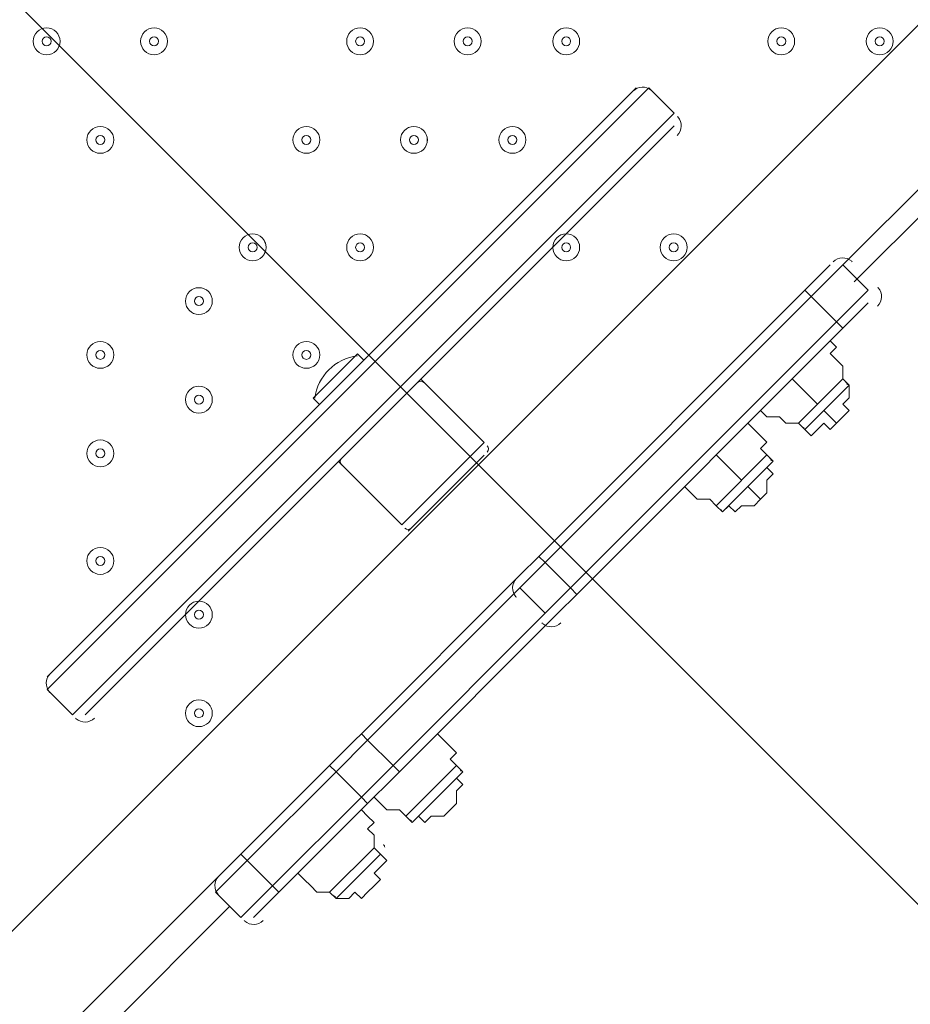
# Model space of a CAD drawing. Units: millimetres. Extents: x -3439 to 10516, y -10505 to 1486.
# Drawn here: x 1314 to 1630, y -5277 to -4928 of the extents above; entities that cross this region are included whole.
import ezdxf

# ---------------------------------------------------------------- set-up
doc = ezdxf.new("R2010")
doc.units = ezdxf.units.MM
doc.header["$MEASUREMENT"] = 0
doc.layers.add('Work Layer', color=7, linetype='Continuous', lineweight=0)

msp = doc.modelspace()

# ---------------------------------------------------------------- linework, layer by layer
at = {"layer": 'Work Layer', "color": 18, "lineweight": 9, "true_color": 0x000000}
for p, q in [((1323.66, -5165.76), (1536.94, -4952.48)), ((1323.66, -5161.27), (1532.45, -4952.48)), ((1323.66, -5165.76), (1536.94, -4952.48)), ((1538.06, -4953.6), (1537.92, -4953.47)), ((1332.64, -5174.74), (1545.92, -4961.46)), ((1332.64, -5174.74), (1545.92, -4961.46)), ((1337.13, -5174.74), (1545.92, -4965.95)), ((1547.25, -4962.8), (1547.11, -4962.65)), ((1657.35, -4963.59), (1605.68, -5015.25)), ((1661.38, -4969.65), (1609.74, -5021.28)), ((1609.05, -5014.13), (1608.91, -5014)), ((1592.21, -5024.23), (1601.19, -5015.25)), ((1594.46, -5026.48), (1605.68, -5015.25)), ((1605.68, -5015.25), (1614.66, -5024.23)), ((1592.21, -5024.23), (1497.92, -5118.53)), ((1594.46, -5026.48), (1592.21, -5024.23)), ((1603.44, -5035.46), (1614.66, -5024.23)), ((1618.23, -5023.33), (1618.1, -5023.18)), ((1500.16, -5120.77), (1594.46, -5026.48)), ((1594.46, -5026.48), (1594.46, -5026.48)), ((1594.46, -5026.48), (1603.44, -5035.46)), ((1605.68, -5037.7), (1614.66, -5028.72)), ((1603.44, -5035.46), (1509.14, -5129.75)), ((1605.68, -5037.7), (1603.44, -5035.46)), ((1603.44, -5035.46), (1603.44, -5035.46)), ((1511.39, -5132), (1605.68, -5037.7)), ((1417.95, -5062.49), (1433.67, -5046.77)), ((1420.2, -5064.73), (1435.91, -5049.02)), ((1433.67, -5046.77), (1435.91, -5049.02)), ((1426.93, -5084.94), (1456.12, -5055.75)), ((1478.57, -5078.2), (1456.12, -5055.75)), ((1596.7, -5064.65), (1587.72, -5055.67)), ((1589.97, -5071.38), (1605.68, -5055.67)), ((1605.68, -5055.67), (1607.93, -5057.91)), ((1598.95, -5066.89), (1607.93, -5057.91)), ((1598.95, -5066.89), (1607.93, -5057.91)), ((1417.95, -5062.49), (1420.2, -5064.73)), ((1592.21, -5073.63), (1598.95, -5066.89)), ((1592.21, -5073.63), (1598.95, -5066.89)), ((1598.95, -5066.89), (1598.95, -5066.89)), ((1603.44, -5071.38), (1598.95, -5066.89)), ((1603.44, -5071.38), (1605.68, -5069.14)), ((1589.97, -5071.38), (1592.21, -5073.63)), ((1449.38, -5107.39), (1478.57, -5078.2)), ((1451.63, -5109.64), (1478.57, -5082.69)), ((1560.78, -5100.57), (1578.74, -5082.61)), ((1569.76, -5091.59), (1560.78, -5082.61)), ((1578.74, -5082.61), (1580.99, -5084.85)), ((1449.38, -5107.39), (1426.93, -5084.94)), ((1572.01, -5093.83), (1580.99, -5084.85)), ((1572.01, -5093.83), (1580.99, -5084.85)), ((1563.03, -5102.81), (1572.01, -5093.83)), ((1563.03, -5102.81), (1572.01, -5093.83)), ((1572.01, -5093.83), (1572.01, -5093.83)), ((1576.49, -5098.32), (1572.01, -5093.83)), ((1576.49, -5098.32), (1576.49, -5098.32)), ((1560.78, -5100.57), (1563.03, -5102.81)), ((1491.18, -5125.26), (1497.92, -5118.53)), ((1500.16, -5120.77), (1497.92, -5118.53)), ((1491.18, -5129.75), (1500.16, -5120.77)), ((1500.16, -5120.77), (1500.16, -5120.77)), ((1500.16, -5120.77), (1509.14, -5129.75)), ((1491.18, -5125.26), (1435.06, -5181.39)), ((1437.3, -5183.63), (1491.18, -5129.75)), ((1491.18, -5129.75), (1500.16, -5138.73)), ((1500.16, -5138.73), (1509.14, -5129.75)), ((1511.39, -5132), (1509.14, -5129.75)), ((1509.14, -5129.75), (1509.14, -5129.75)), ((1489.86, -5132.9), (1489.99, -5133.05)), ((1504.65, -5138.73), (1511.39, -5132)), ((1446.28, -5197.1), (1504.65, -5138.73)), ((1500.16, -5138.73), (1446.28, -5192.61)), ((1499.04, -5142.1), (1499.18, -5142.24)), ((1324.58, -5166.67), (1324.71, -5166.81)), ((1333.76, -5175.86), (1333.9, -5176)), ((1426.08, -5194.86), (1437.3, -5183.63)), ((1437.3, -5183.63), (1437.3, -5183.63)), ((1437.3, -5183.63), (1446.28, -5192.61)), ((1423.83, -5192.61), (1392.4, -5224.05)), ((1426.08, -5194.86), (1423.83, -5192.61)), ((1435.06, -5203.84), (1446.28, -5192.61)), ((1446.28, -5192.61), (1446.28, -5192.61)), ((1450.77, -5210.57), (1468.73, -5192.61)), ((1468.73, -5192.61), (1470.98, -5194.86)), ((1394.64, -5226.29), (1426.08, -5194.86)), ((1426.08, -5194.86), (1426.08, -5194.86)), ((1426.08, -5194.86), (1435.06, -5203.84)), ((1453.02, -5212.82), (1470.98, -5194.86)), ((1453.02, -5212.82), (1470.98, -5194.86)), ((1437.3, -5206.08), (1446.28, -5197.1)), ((1435.06, -5203.84), (1403.62, -5235.27)), ((1405.87, -5237.52), (1437.3, -5206.08)), ((1437.3, -5206.08), (1435.06, -5203.84)), ((1435.06, -5203.84), (1435.06, -5203.84)), ((1466.49, -5208.33), (1466.49, -5208.33)), ((1450.77, -5210.57), (1453.02, -5212.82)), ((1383.42, -5233.03), (1392.4, -5224.05)), ((1394.64, -5226.29), (1392.4, -5224.05)), ((1423.83, -5237.52), (1439.55, -5221.8)), ((1426.08, -5239.76), (1441.79, -5224.05)), ((1426.08, -5239.76), (1441.79, -5224.05)), ((1439.55, -5221.8), (1441.79, -5224.05)), ((1383.42, -5237.52), (1394.64, -5226.29)), ((1394.64, -5226.29), (1394.64, -5226.29)), ((1394.64, -5226.29), (1403.62, -5235.27)), ((1383.42, -5233.03), (1327.29, -5289.15)), ((1392.4, -5246.5), (1403.62, -5235.27)), ((1396.89, -5246.5), (1405.87, -5237.52)), ((1405.87, -5237.52), (1403.62, -5235.27)), ((1403.62, -5235.27), (1403.62, -5235.27)), ((1423.83, -5237.52), (1426.08, -5239.76)), ((1437.3, -5237.52), (1439.55, -5235.27)), ((1384.34, -5238.42), (1384.47, -5238.57)), ((1388.46, -5242.56), (1336.83, -5294.2)), ((1393.52, -5247.62), (1393.66, -5247.76))]:
    msp.add_line(p, q, dxfattribs=at)
for points in [[(1891.5, -4671.07), (1042.21, -5520.35), (1042.66, -5524.39)], [(1545.92, -4961.46), (1332.64, -5174.74), (1323.66, -5165.76), (1536.94, -4952.48), (1545.92, -4961.46)], [(1491.18, -5129.75), (1500.16, -5120.77), (1594.46, -5026.48), (1605.68, -5015.25)], [(1491.18, -5129.75), (1500.16, -5120.77), (1594.46, -5026.48), (1605.68, -5015.25)], [(1500.16, -5138.73), (1509.14, -5129.75), (1603.44, -5035.46), (1614.66, -5024.23)], [(1500.16, -5138.73), (1509.14, -5129.75), (1603.44, -5035.46), (1614.66, -5024.23)], [(1605.68, -5055.67), (1605.68, -5051.18), (1603.44, -5048.93), (1601.19, -5046.69), (1603.44, -5044.44), (1601.19, -5042.2)], [(1420.2, -5064.73), (1420.2, -5064.73), (1435.91, -5049.02)], [(1605.68, -5069.14), (1605.68, -5069.14), (1607.93, -5066.89), (1605.68, -5064.65), (1607.93, -5062.4), (1607.93, -5057.91)], [(1589.97, -5071.38), (1585.48, -5071.38), (1583.23, -5069.14), (1578.74, -5069.14), (1576.49, -5066.89)], [(1578.74, -5082.61), (1576.5, -5080.36), (1578.74, -5078.12), (1576.5, -5075.87), (1574.25, -5073.63), (1572.01, -5071.38)], [(1603.44, -5071.38), (1603.44, -5071.38), (1601.19, -5073.63), (1598.95, -5071.38), (1596.7, -5073.63), (1594.46, -5075.87), (1592.21, -5073.63)], [(1563.03, -5102.81), (1565.27, -5100.57), (1567.52, -5102.81), (1569.76, -5100.57), (1574.25, -5100.57), (1576.49, -5098.32), (1578.74, -5096.08), (1578.74, -5091.59), (1580.98, -5089.34), (1578.74, -5087.1), (1580.99, -5084.85)], [(1560.78, -5100.57), (1558.54, -5098.32), (1554.05, -5098.32), (1551.8, -5096.08), (1549.55, -5093.83)], [(1383.42, -5237.52), (1394.64, -5226.29), (1426.08, -5194.86), (1437.3, -5183.63), (1491.18, -5129.75)], [(1383.42, -5237.52), (1394.64, -5226.29), (1426.08, -5194.86), (1437.3, -5183.63), (1491.18, -5129.75)], [(1383.42, -5237.52), (1392.4, -5246.5), (1403.62, -5235.27), (1435.06, -5203.84), (1446.28, -5192.61), (1500.16, -5138.73)], [(1392.4, -5246.5), (1403.62, -5235.27), (1435.06, -5203.84), (1446.28, -5192.61), (1500.16, -5138.73)], [(1423.83, -5192.61), (1432.81, -5183.63), (1435.06, -5181.39)], [(1432.81, -5183.63), (1432.81, -5183.63), (1435.06, -5181.39), (1437.3, -5183.63)], [(1468.73, -5192.61), (1466.49, -5190.37), (1468.73, -5188.12), (1466.49, -5185.88), (1464.24, -5183.63), (1462, -5181.39)], [(1446.28, -5192.61), (1448.53, -5194.86), (1446.28, -5197.1)], [(1453.02, -5212.82), (1455.26, -5210.57), (1457.51, -5212.82), (1459.75, -5210.57), (1464.24, -5210.57), (1466.49, -5208.33), (1468.73, -5206.08), (1468.73, -5201.59), (1470.98, -5199.35), (1468.73, -5197.1), (1470.98, -5194.86)], [(1450.77, -5210.57), (1448.53, -5208.33), (1444.04, -5208.33), (1441.79, -5206.08), (1439.55, -5203.84)], [(1439.55, -5221.8), (1439.55, -5217.31), (1437.3, -5215.07), (1439.55, -5212.82), (1437.3, -5210.58), (1435.06, -5208.33)], [(1439.55, -5235.27), (1439.55, -5235.27), (1441.79, -5233.03), (1439.55, -5230.78), (1441.79, -5228.54), (1444.04, -5226.29), (1441.79, -5224.05)], [(1423.83, -5237.52), (1419.34, -5237.52), (1417.1, -5235.27), (1414.85, -5233.03), (1412.6, -5230.78)], [(1437.3, -5237.52), (1437.3, -5237.52), (1435.06, -5239.76), (1432.81, -5237.52), (1430.57, -5239.76), (1426.08, -5239.76)]]:
    msp.add_lwpolyline(points, dxfattribs=at)
at = {"layer": 'Work Layer', "color": 240, "lineweight": 9, "true_color": 0xec1c24}
msp.add_open_spline([(9013.6, -1169.4), (8681.9, -202.27), (7764.13, 495.1), (6685.95, 495.1), (5949.56, 495.1), (5285.76, 170.68), (4833.87, -345.97), (4466.93, -492.91), (4163.3, -764.2), (3974.66, -1107.59), (3974.66, -1107.59), (3425.66, -1651.72), (3425.66, -1651.72), (3259.13, -1731.07), (3109.64, -1840.29), (2983.86, -1972.34), (2983.86, -1972.34), (2531.46, -1972.34), (2531.46, -1972.34), (2223.41, -1772.91), (1856.71, -1656.69), (1463.21, -1656.69), (922.32, -1656.69), (431.56, -1875.67), (75, -2229.61), (-495.45, -2392.15), (-927.09, -2883.91), (-1001.6, -3486.35), (-1676.05, -3711.87), (-2162.35, -4348.2), (-2162.35, -5098.52), (-2162.35, -5751.87), (-1793.58, -6318.8), (-1253.01, -6603.4), (-1253.01, -6603.4), (-1253.01, -6999.81), (-1253.01, -6999.81), (-1253.01, -7444.32), (-1059.5, -7843.49), (-752.32, -8118.16), (-752.32, -8118.16), (-743.92, -8118.16), (-743.92, -8118.16), (-743.92, -8118.16), (-743.92, -8691.24), (-743.92, -8691.24), (-743.92, -9243.52), (-296.19, -9691.25), (256.09, -9691.25), (256.09, -9691.25), (829.79, -9691.25), (829.79, -9691.25), (1382.07, -9691.25), (1829.79, -9243.52), (1829.79, -8691.24), (1829.79, -8691.24), (1829.79, -8118.16), (1829.79, -8118.16), (1829.79, -8118.16), (1836.85, -8118.16), (1836.85, -8118.16), (1946.69, -8019.94), (2042.1, -7905.94), (2119.19, -7779.48), (2172.58, -8142.75), (2338.95, -8492.61), (2618.51, -8772.21), (2618.51, -8772.21), (2840.44, -8994.17), (2840.44, -8994.17), (3172.36, -9326.18), (3622.58, -9512.7), (4092.04, -9512.7), (4092.08, -9512.7), (4092.08, -9512.7), (4092.11, -9512.7), (4561.54, -9512.7), (5011.74, -9326.21), (5343.68, -8994.28), (5343.68, -8994.28), (7305.83, -7032.12), (7305.83, -7032.12), (7987.73, -6350.22), (7996.43, -5250.62), (7332.91, -4557.45), (7337.06, -4510.35), (7339.93, -4463.02), (7339.93, -4415.31), (7339.93, -4389.05), (7339.15, -4362.88), (7337.88, -4336.79), (7743.28, -4224.57), (8107.21, -4010.7), (8400.63, -3724.62), (8400.63, -3724.62), (8409.84, -3724.62), (8409.84, -3724.62), (8962.13, -3724.62), (9409.85, -3276.89), (9409.85, -2724.61), (9409.85, -2724.61), (9409.85, -1966.46), (9409.85, -1966.46), (9409.85, -1641.03), (9254.3, -1352.01), (9013.6, -1169.4)], degree=3, knots=[0, 0, 0, 0, 1, 1, 1, 2, 2, 2, 3, 3, 3, 4, 4, 4, 5, 5, 5, 6, 6, 6, 7, 7, 7, 8, 8, 8, 9, 9, 9, 10, 10, 10, 11, 11, 11, 12, 12, 12, 13, 13, 13, 14, 14, 14, 15, 15, 15, 16, 16, 16, 17, 17, 17, 18, 18, 18, 19, 19, 19, 20, 20, 20, 21, 21, 21, 22, 22, 22, 23, 23, 23, 24, 24, 24, 25, 25, 25, 26, 26, 26, 27, 27, 27, 28, 28, 28, 29, 29, 29, 30, 30, 30, 31, 31, 31, 32, 32, 32, 33, 33, 33, 34, 34, 34, 35, 35, 35, 35], dxfattribs=at)
at = {"layer": 'Work Layer', "color": 252, "lineweight": 9, "true_color": 0x919090}
for points, knots in [([(834.12, -2336.57), (702.61, -2440.23), (586.84, -2562.85), (490.84, -2700.39), (490.84, -2700.39), (3339.11, -5548.67), (3339.11, -5548.67), (3339.11, -5548.67), (3692.66, -5195.11), (3692.66, -5195.11), (3692.66, -5195.11), (834.12, -2336.57), (834.12, -2336.57)], [0, 0, 0, 0, 1, 1, 1, 2, 2, 2, 3, 3, 3, 4, 4, 4, 4]), ([(262.82, -3165.27), (226.48, -3281.68), (201.91, -3403.3), (191.4, -3528.97), (71.09, -3478.8), (-56.3, -3442.34), (-188.71, -3420.85), (-188.71, -3420.85), (2639.11, -6248.67), (2639.11, -6248.67), (2639.11, -6248.67), (2992.66, -5895.11), (2992.66, -5895.11), (2992.66, -5895.11), (262.82, -3165.27), (262.82, -3165.27)], [0, 0, 0, 0, 1, 1, 1, 2, 2, 2, 3, 3, 3, 4, 4, 4, 5, 5, 5, 5]), ([(2058.91, -6361.36), (2058.91, -6361.36), (-857.32, -3445.13), (-857.32, -3445.13), (-1036.43, -3487.77), (-1204.57, -3558.53), (-1356.7, -3652.85), (-1356.7, -3652.85), (1214.07, -6223.63), (1214.07, -6223.63), (1419.91, -6312.16), (1646.65, -6361.36), (1884.94, -6361.36), (1884.94, -6361.36), (2058.91, -6361.36), (2058.91, -6361.36)], [0, 0, 0, 0, 1, 1, 1, 2, 2, 2, 3, 3, 3, 4, 4, 4, 5, 5, 5, 5])]:
    msp.add_open_spline(points, degree=3, knots=knots, dxfattribs=at)
at = {"layer": 'Work Layer', "color": 18, "lineweight": 9, "true_color": 0x000000}
for points in [[(1323.51, -4931.23), (1320.88, -4931.23), (1318.75, -4933.36), (1318.74, -4935.99), (1318.74, -4938.63), (1320.88, -4940.76), (1323.51, -4940.76), (1326.14, -4940.76), (1328.27, -4938.63), (1328.27, -4935.99), (1328.27, -4933.36), (1326.14, -4931.23), (1323.51, -4931.23)], [(1323.51, -4940.76), (1326.14, -4940.76), (1328.27, -4938.63), (1328.27, -4935.99), (1328.27, -4933.36), (1326.14, -4931.23), (1323.51, -4931.23), (1320.88, -4931.23), (1318.74, -4933.36), (1318.74, -4935.99), (1318.74, -4938.63), (1320.88, -4940.76), (1323.51, -4940.76)], [(1323.51, -4937.58), (1324.38, -4937.58), (1325.09, -4936.87), (1325.09, -4935.99), (1325.09, -4935.12), (1324.38, -4934.41), (1323.51, -4934.41), (1322.63, -4934.41), (1321.92, -4935.12), (1321.92, -4935.99), (1321.92, -4936.87), (1322.63, -4937.58), (1323.51, -4937.58)], [(1361.61, -4931.23), (1358.98, -4931.23), (1356.85, -4933.36), (1356.85, -4935.99), (1356.85, -4938.63), (1358.98, -4940.76), (1361.61, -4940.76), (1364.24, -4940.76), (1366.37, -4938.63), (1366.37, -4935.99), (1366.37, -4933.36), (1364.24, -4931.23), (1361.61, -4931.23)], [(1361.61, -4940.76), (1364.24, -4940.76), (1366.37, -4938.63), (1366.37, -4935.99), (1366.37, -4933.36), (1364.24, -4931.23), (1361.61, -4931.23), (1358.98, -4931.23), (1356.85, -4933.36), (1356.85, -4935.99), (1356.85, -4938.63), (1358.98, -4940.76), (1361.61, -4940.76)], [(1361.61, -4937.58), (1362.48, -4937.58), (1363.2, -4936.87), (1363.2, -4935.99), (1363.2, -4935.12), (1362.48, -4934.41), (1361.61, -4934.41), (1360.73, -4934.41), (1360.02, -4935.12), (1360.02, -4935.99), (1360.02, -4936.87), (1360.73, -4937.58), (1361.61, -4937.58)], [(1434.63, -4931.23), (1432, -4931.23), (1429.87, -4933.36), (1429.87, -4935.99), (1429.87, -4938.63), (1432, -4940.76), (1434.63, -4940.76), (1437.26, -4940.76), (1439.39, -4938.63), (1439.4, -4935.99), (1439.4, -4933.36), (1437.26, -4931.23), (1434.63, -4931.23)], [(1434.63, -4940.76), (1437.26, -4940.76), (1439.39, -4938.63), (1439.39, -4935.99), (1439.39, -4933.36), (1437.26, -4931.23), (1434.63, -4931.23), (1432, -4931.23), (1429.87, -4933.36), (1429.87, -4935.99), (1429.87, -4938.63), (1432, -4940.76), (1434.63, -4940.76)], [(1434.63, -4937.58), (1435.51, -4937.58), (1436.22, -4936.87), (1436.22, -4935.99), (1436.22, -4935.12), (1435.51, -4934.41), (1434.63, -4934.41), (1433.76, -4934.41), (1433.04, -4935.12), (1433.04, -4935.99), (1433.04, -4936.87), (1433.76, -4937.58), (1434.63, -4937.58)], [(1472.73, -4931.23), (1470.1, -4931.23), (1467.97, -4933.36), (1467.97, -4935.99), (1467.97, -4938.63), (1470.1, -4940.76), (1472.73, -4940.76), (1475.36, -4940.76), (1477.49, -4938.63), (1477.5, -4935.99), (1477.5, -4933.36), (1475.36, -4931.23), (1472.73, -4931.23)], [(1472.73, -4940.76), (1475.36, -4940.76), (1477.49, -4938.63), (1477.49, -4935.99), (1477.49, -4933.36), (1475.36, -4931.23), (1472.73, -4931.23), (1470.1, -4931.23), (1467.97, -4933.36), (1467.97, -4935.99), (1467.97, -4938.63), (1470.1, -4940.76), (1472.73, -4940.76)], [(1472.73, -4937.58), (1473.61, -4937.58), (1474.32, -4936.87), (1474.32, -4935.99), (1474.32, -4935.12), (1473.61, -4934.41), (1472.73, -4934.41), (1471.85, -4934.41), (1471.14, -4935.12), (1471.14, -4935.99), (1471.14, -4936.87), (1471.85, -4937.58), (1472.73, -4937.58)], [(1507.66, -4931.23), (1505.03, -4931.23), (1502.9, -4933.36), (1502.89, -4935.99), (1502.89, -4938.63), (1505.03, -4940.76), (1507.66, -4940.76), (1510.29, -4940.76), (1512.42, -4938.63), (1512.42, -4935.99), (1512.42, -4933.36), (1510.29, -4931.23), (1507.66, -4931.23)], [(1507.66, -4940.76), (1510.29, -4940.76), (1512.42, -4938.63), (1512.42, -4935.99), (1512.42, -4933.36), (1510.29, -4931.23), (1507.66, -4931.23), (1505.03, -4931.23), (1502.89, -4933.36), (1502.89, -4935.99), (1502.89, -4938.63), (1505.03, -4940.76), (1507.66, -4940.76)], [(1507.66, -4937.58), (1508.53, -4937.58), (1509.24, -4936.87), (1509.24, -4935.99), (1509.24, -4935.12), (1508.53, -4934.41), (1507.66, -4934.41), (1506.78, -4934.41), (1506.07, -4935.12), (1506.07, -4935.99), (1506.07, -4936.87), (1506.78, -4937.58), (1507.66, -4937.58)], [(1583.86, -4931.23), (1581.23, -4931.23), (1579.1, -4933.36), (1579.1, -4935.99), (1579.1, -4938.63), (1581.23, -4940.76), (1583.86, -4940.76), (1586.49, -4940.76), (1588.62, -4938.63), (1588.62, -4935.99), (1588.62, -4933.36), (1586.49, -4931.23), (1583.86, -4931.23)], [(1583.86, -4940.76), (1586.49, -4940.76), (1588.62, -4938.63), (1588.62, -4935.99), (1588.62, -4933.36), (1586.49, -4931.23), (1583.86, -4931.23), (1581.23, -4931.23), (1579.1, -4933.36), (1579.1, -4935.99), (1579.1, -4938.63), (1581.23, -4940.76), (1583.86, -4940.76)], [(1583.86, -4937.58), (1584.73, -4937.58), (1585.45, -4936.87), (1585.45, -4935.99), (1585.45, -4935.12), (1584.73, -4934.41), (1583.86, -4934.41), (1582.98, -4934.41), (1582.27, -4935.12), (1582.27, -4935.99), (1582.27, -4936.87), (1582.98, -4937.58), (1583.86, -4937.58)], [(1618.78, -4931.23), (1616.15, -4931.23), (1614.02, -4933.36), (1614.02, -4935.99), (1614.02, -4938.63), (1616.15, -4940.76), (1618.78, -4940.76), (1621.41, -4940.76), (1623.55, -4938.63), (1623.55, -4935.99), (1623.55, -4933.36), (1621.41, -4931.23), (1618.78, -4931.23)], [(1618.78, -4940.76), (1621.41, -4940.76), (1623.55, -4938.63), (1623.55, -4935.99), (1623.55, -4933.36), (1621.41, -4931.23), (1618.78, -4931.23), (1616.15, -4931.23), (1614.02, -4933.36), (1614.02, -4935.99), (1614.02, -4938.63), (1616.15, -4940.76), (1618.78, -4940.76)], [(1618.78, -4937.58), (1619.66, -4937.58), (1620.37, -4936.87), (1620.37, -4935.99), (1620.37, -4935.12), (1619.66, -4934.41), (1618.78, -4934.41), (1617.91, -4934.41), (1617.2, -4935.12), (1617.2, -4935.99), (1617.2, -4936.87), (1617.91, -4937.58), (1618.78, -4937.58)], [(1342.56, -4966.16), (1339.93, -4966.16), (1337.8, -4968.29), (1337.79, -4970.92), (1337.79, -4973.55), (1339.93, -4975.68), (1342.56, -4975.68), (1345.19, -4975.68), (1347.32, -4973.55), (1347.32, -4970.92), (1347.32, -4968.29), (1345.19, -4966.16), (1342.56, -4966.16)], [(1342.56, -4975.68), (1345.19, -4975.68), (1347.32, -4973.55), (1347.32, -4970.92), (1347.32, -4968.29), (1345.19, -4966.16), (1342.56, -4966.16), (1339.93, -4966.16), (1337.79, -4968.29), (1337.79, -4970.92), (1337.79, -4973.55), (1339.93, -4975.68), (1342.56, -4975.68)], [(1342.56, -4972.51), (1343.43, -4972.51), (1344.14, -4971.8), (1344.14, -4970.92), (1344.14, -4970.04), (1343.43, -4969.33), (1342.56, -4969.33), (1341.68, -4969.33), (1340.97, -4970.04), (1340.97, -4970.92), (1340.97, -4971.8), (1341.68, -4972.51), (1342.56, -4972.51)], [(1415.58, -4966.16), (1412.95, -4966.16), (1410.82, -4968.29), (1410.82, -4970.92), (1410.82, -4973.55), (1412.95, -4975.68), (1415.58, -4975.68), (1418.21, -4975.68), (1420.34, -4973.55), (1420.35, -4970.92), (1420.35, -4968.29), (1418.21, -4966.16), (1415.58, -4966.16)], [(1415.58, -4975.68), (1418.21, -4975.68), (1420.34, -4973.55), (1420.34, -4970.92), (1420.34, -4968.29), (1418.21, -4966.16), (1415.58, -4966.16), (1412.95, -4966.16), (1410.82, -4968.29), (1410.82, -4970.92), (1410.82, -4973.55), (1412.95, -4975.68), (1415.58, -4975.68)], [(1415.58, -4972.51), (1416.46, -4972.51), (1417.17, -4971.8), (1417.17, -4970.92), (1417.17, -4970.04), (1416.46, -4969.33), (1415.58, -4969.33), (1414.7, -4969.33), (1413.99, -4970.04), (1413.99, -4970.92), (1413.99, -4971.8), (1414.7, -4972.51), (1415.58, -4972.51)], [(1453.68, -4966.16), (1451.05, -4966.16), (1448.92, -4968.29), (1448.92, -4970.92), (1448.92, -4973.55), (1451.05, -4975.68), (1453.68, -4975.68), (1456.31, -4975.68), (1458.44, -4973.55), (1458.45, -4970.92), (1458.45, -4968.29), (1456.31, -4966.16), (1453.68, -4966.16)], [(1453.68, -4975.68), (1456.31, -4975.68), (1458.44, -4973.55), (1458.44, -4970.92), (1458.44, -4968.29), (1456.31, -4966.16), (1453.68, -4966.16), (1451.05, -4966.16), (1448.92, -4968.29), (1448.92, -4970.92), (1448.92, -4973.55), (1451.05, -4975.68), (1453.68, -4975.68)], [(1453.68, -4972.51), (1454.56, -4972.51), (1455.27, -4971.8), (1455.27, -4970.92), (1455.27, -4970.04), (1454.56, -4969.33), (1453.68, -4969.33), (1452.81, -4969.33), (1452.1, -4970.04), (1452.1, -4970.92), (1452.1, -4971.8), (1452.81, -4972.51), (1453.68, -4972.51)], [(1488.61, -4966.16), (1485.98, -4966.16), (1483.85, -4968.29), (1483.84, -4970.92), (1483.84, -4973.55), (1485.98, -4975.68), (1488.61, -4975.68), (1491.24, -4975.68), (1493.37, -4973.55), (1493.37, -4970.92), (1493.37, -4968.29), (1491.24, -4966.16), (1488.61, -4966.16)], [(1488.61, -4975.68), (1491.24, -4975.68), (1493.37, -4973.55), (1493.37, -4970.92), (1493.37, -4968.29), (1491.24, -4966.16), (1488.61, -4966.16), (1485.98, -4966.16), (1483.84, -4968.29), (1483.84, -4970.92), (1483.84, -4973.55), (1485.98, -4975.68), (1488.61, -4975.68)], [(1488.61, -4972.51), (1489.48, -4972.51), (1490.19, -4971.8), (1490.19, -4970.92), (1490.19, -4970.04), (1489.48, -4969.33), (1488.61, -4969.33), (1487.73, -4969.33), (1487.02, -4970.04), (1487.02, -4970.92), (1487.02, -4971.8), (1487.73, -4972.51), (1488.61, -4972.51)], [(1396.53, -5004.26), (1393.9, -5004.26), (1391.77, -5006.39), (1391.77, -5009.02), (1391.77, -5011.65), (1393.9, -5013.78), (1396.53, -5013.78), (1399.16, -5013.78), (1401.29, -5011.65), (1401.3, -5009.02), (1401.3, -5006.39), (1399.16, -5004.26), (1396.53, -5004.26)], [(1396.53, -5013.78), (1399.16, -5013.78), (1401.29, -5011.65), (1401.29, -5009.02), (1401.29, -5006.39), (1399.16, -5004.26), (1396.53, -5004.26), (1393.9, -5004.26), (1391.77, -5006.39), (1391.77, -5009.02), (1391.77, -5011.65), (1393.9, -5013.78), (1396.53, -5013.78)], [(1434.63, -5004.26), (1432, -5004.26), (1429.87, -5006.39), (1429.87, -5009.02), (1429.87, -5011.65), (1432, -5013.78), (1434.63, -5013.78), (1437.26, -5013.78), (1439.39, -5011.65), (1439.4, -5009.02), (1439.4, -5006.39), (1437.26, -5004.26), (1434.63, -5004.26)], [(1434.63, -5013.78), (1437.26, -5013.78), (1439.39, -5011.65), (1439.39, -5009.02), (1439.39, -5006.39), (1437.26, -5004.26), (1434.63, -5004.26), (1432, -5004.26), (1429.87, -5006.39), (1429.87, -5009.02), (1429.87, -5011.65), (1432, -5013.78), (1434.63, -5013.78)], [(1507.66, -5004.26), (1505.03, -5004.26), (1502.9, -5006.39), (1502.89, -5009.02), (1502.89, -5011.65), (1505.03, -5013.78), (1507.66, -5013.78), (1510.29, -5013.78), (1512.42, -5011.65), (1512.42, -5009.02), (1512.42, -5006.39), (1510.29, -5004.26), (1507.66, -5004.26)], [(1507.66, -5013.78), (1510.29, -5013.78), (1512.42, -5011.65), (1512.42, -5009.02), (1512.42, -5006.39), (1510.29, -5004.26), (1507.66, -5004.26), (1505.03, -5004.26), (1502.89, -5006.39), (1502.89, -5009.02), (1502.89, -5011.65), (1505.03, -5013.78), (1507.66, -5013.78)], [(1545.76, -5004.26), (1543.13, -5004.26), (1541, -5006.39), (1540.99, -5009.02), (1540.99, -5011.65), (1543.13, -5013.78), (1545.76, -5013.78), (1548.39, -5013.78), (1550.52, -5011.65), (1550.52, -5009.02), (1550.52, -5006.39), (1548.39, -5004.26), (1545.76, -5004.26)], [(1545.76, -5013.78), (1548.39, -5013.78), (1550.52, -5011.65), (1550.52, -5009.02), (1550.52, -5006.39), (1548.39, -5004.26), (1545.76, -5004.26), (1543.13, -5004.26), (1540.99, -5006.39), (1540.99, -5009.02), (1540.99, -5011.65), (1543.13, -5013.78), (1545.76, -5013.78)], [(1396.53, -5010.61), (1397.41, -5010.61), (1398.12, -5009.9), (1398.12, -5009.02), (1398.12, -5008.14), (1397.41, -5007.43), (1396.53, -5007.43), (1395.66, -5007.43), (1394.95, -5008.14), (1394.95, -5009.02), (1394.95, -5009.9), (1395.66, -5010.61), (1396.53, -5010.61)], [(1434.63, -5010.61), (1435.51, -5010.61), (1436.22, -5009.9), (1436.22, -5009.02), (1436.22, -5008.14), (1435.51, -5007.43), (1434.63, -5007.43), (1433.76, -5007.43), (1433.04, -5008.14), (1433.04, -5009.02), (1433.04, -5009.9), (1433.76, -5010.61), (1434.63, -5010.61)], [(1507.66, -5010.61), (1508.53, -5010.61), (1509.24, -5009.9), (1509.24, -5009.02), (1509.24, -5008.14), (1508.53, -5007.43), (1507.66, -5007.43), (1506.78, -5007.43), (1506.07, -5008.14), (1506.07, -5009.02), (1506.07, -5009.9), (1506.78, -5010.61), (1507.66, -5010.61)], [(1545.76, -5010.61), (1546.63, -5010.61), (1547.34, -5009.9), (1547.34, -5009.02), (1547.34, -5008.14), (1546.63, -5007.43), (1545.76, -5007.43), (1544.88, -5007.43), (1544.17, -5008.14), (1544.17, -5009.02), (1544.17, -5009.9), (1544.88, -5010.61), (1545.76, -5010.61)], [(1377.48, -5023.31), (1374.85, -5023.31), (1372.72, -5025.44), (1372.72, -5028.07), (1372.72, -5030.7), (1374.85, -5032.83), (1377.48, -5032.83), (1380.11, -5032.83), (1382.24, -5030.7), (1382.25, -5028.07), (1382.25, -5025.44), (1380.11, -5023.31), (1377.48, -5023.31)], [(1377.48, -5032.83), (1380.11, -5032.83), (1382.24, -5030.7), (1382.24, -5028.07), (1382.24, -5025.44), (1380.11, -5023.31), (1377.48, -5023.31), (1374.85, -5023.31), (1372.72, -5025.44), (1372.72, -5028.07), (1372.72, -5030.7), (1374.85, -5032.83), (1377.48, -5032.83)], [(1377.48, -5029.66), (1378.36, -5029.66), (1379.07, -5028.95), (1379.07, -5028.07), (1379.07, -5027.19), (1378.36, -5026.48), (1377.48, -5026.48), (1376.6, -5026.48), (1375.89, -5027.19), (1375.89, -5028.07), (1375.89, -5028.95), (1376.6, -5029.66), (1377.48, -5029.66)], [(1342.56, -5042.36), (1339.93, -5042.36), (1337.8, -5044.49), (1337.79, -5047.12), (1337.79, -5049.75), (1339.93, -5051.88), (1342.56, -5051.88), (1345.19, -5051.88), (1347.32, -5049.75), (1347.32, -5047.12), (1347.32, -5044.49), (1345.19, -5042.36), (1342.56, -5042.36)], [(1342.56, -5051.88), (1345.19, -5051.88), (1347.32, -5049.75), (1347.32, -5047.12), (1347.32, -5044.49), (1345.19, -5042.36), (1342.56, -5042.36), (1339.93, -5042.36), (1337.79, -5044.49), (1337.79, -5047.12), (1337.79, -5049.75), (1339.93, -5051.88), (1342.56, -5051.88)], [(1415.58, -5042.36), (1412.95, -5042.36), (1410.82, -5044.49), (1410.82, -5047.12), (1410.82, -5049.75), (1412.95, -5051.88), (1415.58, -5051.88), (1418.21, -5051.88), (1420.34, -5049.75), (1420.35, -5047.12), (1420.35, -5044.49), (1418.21, -5042.36), (1415.58, -5042.36)], [(1415.58, -5051.88), (1418.21, -5051.88), (1420.34, -5049.75), (1420.34, -5047.12), (1420.34, -5044.49), (1418.21, -5042.36), (1415.58, -5042.36), (1412.95, -5042.36), (1410.82, -5044.49), (1410.82, -5047.12), (1410.82, -5049.75), (1412.95, -5051.88), (1415.58, -5051.88)], [(1342.56, -5048.71), (1343.43, -5048.71), (1344.14, -5048), (1344.14, -5047.12), (1344.14, -5046.24), (1343.43, -5045.53), (1342.56, -5045.53), (1341.68, -5045.53), (1340.97, -5046.24), (1340.97, -5047.12), (1340.97, -5048), (1341.68, -5048.71), (1342.56, -5048.71)], [(1415.58, -5048.71), (1416.46, -5048.71), (1417.17, -5048), (1417.17, -5047.12), (1417.17, -5046.24), (1416.46, -5045.53), (1415.58, -5045.53), (1414.7, -5045.53), (1413.99, -5046.24), (1413.99, -5047.12), (1413.99, -5048), (1414.7, -5048.71), (1415.58, -5048.71)], [(1377.48, -5058.23), (1374.85, -5058.23), (1372.72, -5060.36), (1372.72, -5062.99), (1372.72, -5065.62), (1374.85, -5067.76), (1377.48, -5067.76), (1380.11, -5067.76), (1382.24, -5065.63), (1382.25, -5062.99), (1382.25, -5060.36), (1380.11, -5058.23), (1377.48, -5058.23)], [(1377.48, -5067.76), (1380.11, -5067.76), (1382.24, -5065.63), (1382.24, -5062.99), (1382.24, -5060.36), (1380.11, -5058.23), (1377.48, -5058.23), (1374.85, -5058.23), (1372.72, -5060.36), (1372.72, -5062.99), (1372.72, -5065.63), (1374.85, -5067.76), (1377.48, -5067.76)], [(1377.48, -5064.58), (1378.36, -5064.58), (1379.07, -5063.87), (1379.07, -5062.99), (1379.07, -5062.12), (1378.36, -5061.41), (1377.48, -5061.41), (1376.6, -5061.41), (1375.89, -5062.12), (1375.89, -5062.99), (1375.89, -5063.87), (1376.6, -5064.58), (1377.48, -5064.58)], [(1342.56, -5077.28), (1339.93, -5077.28), (1337.8, -5079.41), (1337.79, -5082.05), (1337.79, -5084.68), (1339.93, -5086.81), (1342.56, -5086.81), (1345.19, -5086.81), (1347.32, -5084.68), (1347.32, -5082.05), (1347.32, -5079.41), (1345.19, -5077.28), (1342.56, -5077.28)], [(1342.56, -5086.81), (1345.19, -5086.81), (1347.32, -5084.68), (1347.32, -5082.05), (1347.32, -5079.41), (1345.19, -5077.28), (1342.56, -5077.28), (1339.93, -5077.28), (1337.79, -5079.41), (1337.79, -5082.05), (1337.79, -5084.68), (1339.93, -5086.81), (1342.56, -5086.81)], [(1342.56, -5083.63), (1343.43, -5083.63), (1344.14, -5082.92), (1344.14, -5082.05), (1344.14, -5081.17), (1343.43, -5080.46), (1342.56, -5080.46), (1341.68, -5080.46), (1340.97, -5081.17), (1340.97, -5082.05), (1340.97, -5082.92), (1341.68, -5083.63), (1342.56, -5083.63)], [(1342.56, -5115.38), (1339.93, -5115.38), (1337.8, -5117.51), (1337.79, -5120.14), (1337.79, -5122.77), (1339.93, -5124.91), (1342.56, -5124.91), (1345.19, -5124.91), (1347.32, -5122.78), (1347.32, -5120.14), (1347.32, -5117.51), (1345.19, -5115.38), (1342.56, -5115.38)], [(1342.56, -5124.91), (1345.19, -5124.91), (1347.32, -5122.78), (1347.32, -5120.14), (1347.32, -5117.51), (1345.19, -5115.38), (1342.56, -5115.38), (1339.93, -5115.38), (1337.79, -5117.51), (1337.79, -5120.14), (1337.79, -5122.78), (1339.93, -5124.91), (1342.56, -5124.91)], [(1342.56, -5121.73), (1343.43, -5121.73), (1344.14, -5121.02), (1344.14, -5120.14), (1344.14, -5119.27), (1343.43, -5118.56), (1342.56, -5118.56), (1341.68, -5118.56), (1340.97, -5119.27), (1340.97, -5120.14), (1340.97, -5121.02), (1341.68, -5121.73), (1342.56, -5121.73)], [(1377.48, -5134.43), (1374.85, -5134.43), (1372.72, -5136.56), (1372.72, -5139.19), (1372.72, -5141.82), (1374.85, -5143.96), (1377.48, -5143.96), (1380.11, -5143.96), (1382.24, -5141.83), (1382.25, -5139.19), (1382.25, -5136.56), (1380.11, -5134.43), (1377.48, -5134.43)], [(1377.48, -5143.96), (1380.11, -5143.96), (1382.24, -5141.83), (1382.24, -5139.19), (1382.24, -5136.56), (1380.11, -5134.43), (1377.48, -5134.43), (1374.85, -5134.43), (1372.72, -5136.56), (1372.72, -5139.19), (1372.72, -5141.83), (1374.85, -5143.96), (1377.48, -5143.96)], [(1377.48, -5140.78), (1378.36, -5140.78), (1379.07, -5140.07), (1379.07, -5139.19), (1379.07, -5138.32), (1378.36, -5137.61), (1377.48, -5137.61), (1376.6, -5137.61), (1375.89, -5138.32), (1375.89, -5139.19), (1375.89, -5140.07), (1376.6, -5140.78), (1377.48, -5140.78)], [(1377.48, -5169.36), (1374.85, -5169.36), (1372.72, -5171.49), (1372.72, -5174.12), (1372.72, -5176.75), (1374.85, -5178.88), (1377.48, -5178.88), (1380.11, -5178.88), (1382.24, -5176.75), (1382.25, -5174.12), (1382.25, -5171.49), (1380.11, -5169.36), (1377.48, -5169.36)], [(1377.48, -5178.88), (1380.11, -5178.88), (1382.24, -5176.75), (1382.24, -5174.12), (1382.24, -5171.49), (1380.11, -5169.36), (1377.48, -5169.36), (1374.85, -5169.36), (1372.72, -5171.49), (1372.72, -5174.12), (1372.72, -5176.75), (1374.85, -5178.88), (1377.48, -5178.88)], [(1377.48, -5175.71), (1378.36, -5175.71), (1379.07, -5175), (1379.07, -5174.12), (1379.07, -5173.24), (1378.36, -5172.53), (1377.48, -5172.53), (1376.6, -5172.53), (1375.89, -5173.24), (1375.89, -5174.12), (1375.89, -5175), (1376.6, -5175.71), (1377.48, -5175.71)]]:
    msp.add_open_spline(points, degree=3, knots=[0, 0, 0, 0, 1, 1, 1, 2, 2, 2, 3, 3, 3, 4, 4, 4, 4], dxfattribs=at)
for points in [[(1537.85, -4953.4), (1535.96, -4951.74), (1533.11, -4951.83), (1531.33, -4953.6)], [(1547.04, -4969.32), (1548.82, -4967.54), (1548.91, -4964.69), (1547.25, -4962.8)], [(1608.83, -5013.93), (1606.95, -5012.27), (1604.09, -5012.36), (1602.31, -5014.13)], [(1618.03, -5029.85), (1619.81, -5028.07), (1619.9, -5025.22), (1618.23, -5023.33)], [(1433.69, -5047.41), (1425.81, -5048.43), (1419.61, -5054.63), (1418.59, -5062.5)], [(1457.24, -5056.88), (1456.62, -5056.26), (1455.62, -5056.26), (1455, -5056.88)], [(1607.25, -5057.7), (1607.21, -5057.35), (1607.05, -5057.03), (1606.8, -5056.79)], [(1591.09, -5072.5), (1591.33, -5072.75), (1591.65, -5072.91), (1591.99, -5072.95)], [(1479.69, -5081.57), (1480.31, -5080.95), (1480.31, -5079.95), (1479.69, -5079.33)], [(1428.06, -5083.82), (1427.44, -5084.44), (1427.44, -5085.44), (1428.05, -5086.06)], [(1580.31, -5084.64), (1580.27, -5084.29), (1580.11, -5083.97), (1579.86, -5083.73)], [(1561.9, -5101.69), (1562.15, -5101.93), (1562.47, -5102.09), (1562.81, -5102.14)], [(1450.51, -5108.51), (1451.13, -5109.13), (1452.13, -5109.13), (1452.75, -5108.51)], [(1490.06, -5126.39), (1488.28, -5128.16), (1488.19, -5131.02), (1489.86, -5132.9)], [(1499.26, -5142.3), (1501.14, -5143.97), (1504, -5143.88), (1505.78, -5142.1)], [(1324.78, -5160.15), (1323, -5161.93), (1322.92, -5164.78), (1324.58, -5166.67)], [(1333.98, -5176.07), (1335.86, -5177.73), (1338.72, -5177.64), (1340.5, -5175.86)], [(1470.3, -5194.64), (1470.26, -5194.3), (1470.1, -5193.98), (1469.86, -5193.74)], [(1451.89, -5211.7), (1452.14, -5211.94), (1452.46, -5212.1), (1452.8, -5212.15)], [(1443.36, -5221.58), (1443.32, -5221.24), (1443.16, -5220.92), (1442.91, -5220.68)], [(1384.54, -5231.9), (1382.76, -5233.68), (1382.68, -5236.54), (1384.34, -5238.42)], [(1424.95, -5238.64), (1425.2, -5238.88), (1425.52, -5239.04), (1425.86, -5239.09)], [(1393.74, -5247.82), (1395.62, -5249.49), (1398.48, -5249.4), (1400.26, -5247.62)]]:
    msp.add_open_spline(points, degree=3, dxfattribs=at)

doc.saveas('drawing.dxf')
